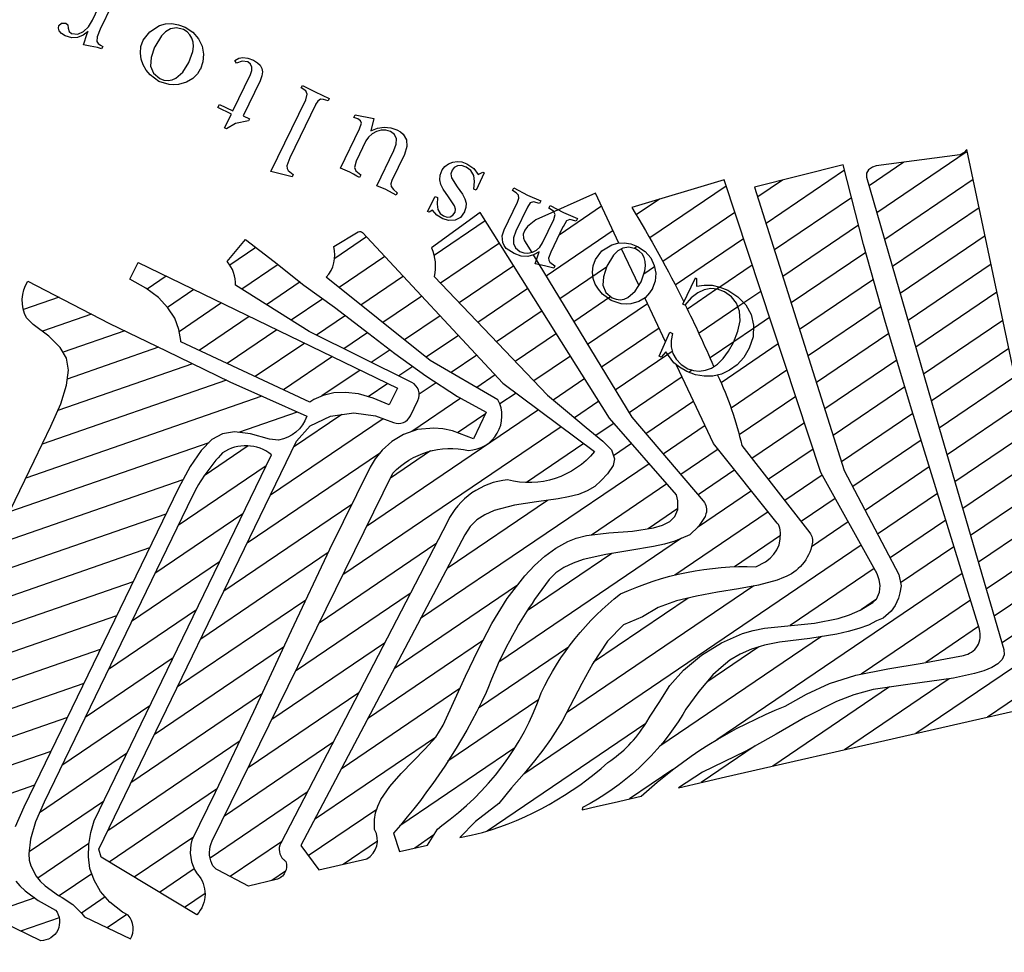
# Model space of a CAD drawing. Extents: x -901578 to 187469, y -1432080 to 1680665.
# Drawn here: x 187142 to 187150, y 1680561 to 1680570 of the extents above; entities that cross this region are included whole.
import ezdxf

# ---------------------------------------------------------------- set-up
doc = ezdxf.new("R2010")
doc.units = 0
doc.header["$LTSCALE"] = 2.5
doc.header["$MEASUREMENT"] = 0
doc.layers.get('0').update_dxf_attribs({"linetype": 'CONTINUOUS'})
doc.layers.add('CROQUI', color=1, linetype='CONTINUOUS')
doc.layers.add('FORMATO', color=1, linetype='CONTINUOUS')

# ---------------------------------------------------------------- blocks, each defined once
blk = doc.blocks.new('*X11')
at = {"color": 0}
for p, q in [((716.7121707902543, 24.50689421170286), (716.8509011043594, 24.74718216428299)), ((717.0290155171408, 24.43068537678055), (717.1983372156395, 24.72395916140426)), ((717.2893205224734, 24.25654687148118), (717.5201217344083, 24.65630629700107)), ((717.4748011218986, 23.95280869350404), (717.8362225239675, 24.57880892483021)), ((717.5365759541162, 23.434805841534), (718.0635065447082, 24.34747639650165)), ((715.9931338516726, 23.88648570156069), (716.1379579015027, 24.13732831402413)), ((716.2339164332147, 23.67853336636928), (716.4808029322069, 24.1061533263266)), ((716.4043214538507, 23.34868351997538), (716.8236479629113, 24.07497833862905)), ((716.4046673088504, 22.72428255840698), (717.1664929936156, 24.04380335093151)), ((717.5366123092732, 22.80986881051313), (718.1547228401095, 23.88046765461484)), ((716.4094271715593, 22.107526882456), (717.3414414538506, 23.72182297276441)), ((715.4518384431899, 22.94893455216497), (715.8151800397405, 23.578260657894)), ((715.4339968019207, 22.29303192299621), (716.1221765064068, 23.484994135904)), ((715.2569744976055, 23.23642029784954), (715.3547124890124, 23.40570746479577)), ((717.5366486644302, 22.18493177949226), (718.1602023459326, 23.26495843710064)), ((716.4159537581028, 21.49383126194902), (717.3414414538506, 23.09682297276437)), ((714.4417149695905, 22.44934937397268), (714.6858546714659, 22.87221174176579)), ((714.6116502708236, 22.11868594970789), (715.0965556502027, 22.95856670365616)), ((715.4161551606513, 21.63712929382721), (716.1848830971555, 22.96860513704999)), ((717.5366850195873, 21.5599947484714), (718.1602023459326, 22.63995843710078)), ((714.3609126076399, 21.05939557770282), (715.2170056525364, 22.54219222746947)), ((716.4254232170947, 20.8852328460434), (717.3414414538506, 22.47182297276433)), ((713.876536325871, 22.09543124769779), (714.0134350806476, 22.33254684646375)), ((715.3983135193821, 20.98122666465844), (716.1816255400859, 22.33796288269675)), ((713.4683089526995, 20.76336069632428), (714.2828886235375, 22.17425407302844)), ((717.5367213747444, 20.93505771745053), (718.1602023459326, 22.01495843710069)), ((714.3516807096186, 20.41840546127981), (715.1937271886969, 21.8768727453775)), ((716.4325723135637, 20.27261544435598), (717.3414414538506, 21.84682297276429)), ((712.2101439591889, 19.83415500325962), (713.3361248772494, 21.78441116169328)), ((715.3804718781129, 20.32532403548968), (716.1783679830162, 21.70732062834352)), ((717.5367577299014, 20.31012068642947), (718.1602023459327, 21.38995843710083)), ((713.4625981609994, 20.12846931494821), (714.1072912065857, 21.24511042519036)), ((714.3552430147048, 19.79957555468097), (715.1704487248575, 21.21155326328553)), ((716.4384812821182, 19.65785007811283), (717.3414414538506, 21.22182297276442)), ((715.3626302368435, 19.66942140632091), (716.1751104259465, 21.07667837399028)), ((710.8493576215452, 16.85220392821493), (713.2401354302071, 20.9931525624253)), ((711.6896933535567, 20.18270811147433), (711.9969850103658, 20.71495287380988)), ((717.5367940850584, 19.6851836554086), (718.1602023459327, 20.76495843710074)), ((716.4355482243018, 19.02776987295318), (717.3414414538506, 20.59682297276439)), ((713.4179334577653, 19.42610777964199), (714.0550407856787, 20.52961004146237)), ((714.2719258706853, 19.03026602809791), (715.147170261018, 20.54623378119357)), ((715.3447885955743, 19.01351877715214), (716.1718528688768, 20.44603611963705)), ((710.9414061998931, 19.51163674267821), (711.3248349869388, 20.17575488292541)), ((711.77587092271, 17.83197203972065), (713.1022770154867, 20.12937478387897)), ((717.5368304402155, 19.06024662438773), (718.1602023459327, 20.13995843710088)), ((710.8009670349317, 18.01838897359238), (711.946574915895, 20.0026400289723)), ((712.780750286147, 17.69747415267121), (714.0748098557469, 19.93885107523885)), ((713.5044961661173, 17.07603878854852), (715.1238917971787, 19.88091429910136)), ((716.4033395446231, 18.3469828033048), (717.3414414538506, 19.97182297276435)), ((714.6217294277321, 17.13614356157115), (716.1685953118072, 19.81539386528382)), ((709.640035497907, 16.63259656735623), (711.3778935629457, 19.6426550323469)), ((709.8250544204135, 18.20305874149927), (710.6526849635117, 19.63655689204086)), ((712.4040961314256, 18.2950900198119), (713.0746918280887, 19.45659583776917)), ((717.8277769233583, 18.93918071547454), (718.139665351429, 19.47938731918573)), ((716.5423950040937, 17.96283392417773), (717.3414414538506, 19.34682297276431)), ((713.4395017647319, 18.21346518314133), (714.0399401412545, 19.25345495809268)), ((714.3889146796267, 17.98289658910135), (715.1006133333393, 19.21559481700939)), ((714.9466901513105, 17.07399204527302), (716.1653377547375, 19.18475161093058)), ((709.2373416319338, 17.81011033159474), (709.9805349400843, 19.09735890115642)), ((711.4097402806972, 18.44781516554681), (711.778153269853, 19.085925180933)), ((717.0000241502538, 18.1304708563511), (717.3414414538506, 18.72182297276444)), ((708.2286552068385, 16.68801419442463), (709.3083849166572, 18.55816091027184)), ((715.8770058062704, 18.06034602674054), (716.1620801976678, 18.55410935657735)), ((709.4171510385552, 16.87154935954154), (710.1918229288988, 18.21332043281227)), ((717.3964476291756, 17.56709646315751), (717.7431901260269, 18.16767208484697)), ((717.7572915474192, 17.56709646315751), (718.1070116469989, 18.1728294440576)), ((718.1181354656627, 17.56709646315751), (718.470833167971, 18.17798680326823)), ((718.4789793839061, 17.56709646315751), (718.834654688943, 18.18314416247886)), ((708.0217998726058, 16.95473024571674), (708.6362348932298, 18.01896291938726)), ((710.5925854496505, 17.03246148052343), (711.1873836671524, 18.06268221348808)), ((712.0021134628016, 16.97383561399304), (712.6637403121457, 18.1198069327086)), ((713.2151245766819, 17.19983249337934), (713.7492781969322, 18.12501370269955)), ((717.0356037109322, 17.56709646315751), (717.3061642061283, 18.03572098735776)), ((718.8398233021497, 17.56709646315751), (719.1403307612752, 18.08759065041618)), ((714.2967687041539, 17.1982950778693), (714.7041689712053, 17.90393303941942)), ((715.8274550526255, 17.3495216038741), (716.1753283520512, 17.95205583307591)), ((716.6747597926885, 17.56709646315751), (716.8133965905037, 17.80722244077182)), ((719.2006672203931, 17.56709646315751), (719.3873773038782, 17.89048781403907)), ((719.5615111386368, 17.56709646315751), (719.6974533681637, 17.80255531159206)), ((709.1942665792035, 17.11050215172693), (709.5679462219346, 17.75773427869162)), ((711.7509818764248, 17.16386294700287), (712.0757070472022, 17.72630344128589)), ((712.9715388931197, 17.40292971345334), (713.1823922316484, 17.76813840873013)), ((715.4875214538506, 17.38573933959632), (715.6862254672988, 17.72990478655645)), ((719.9223550568802, 17.56709646315751), (719.9292014538509, 17.57895477055889)), ((710.4121662416787, 17.34496624565543), (710.5177907772751, 17.52791330783345)), ((712.2850545789536, 16.83890400271834), (712.6673912051359, 17.50113046486032)), ((716.1658990791128, 17.31072385326816), (716.2863641050368, 17.5193753987039)), ((716.4970128582211, 17.25922974176988), (716.5966518191575, 17.43180948452511)), ((716.8230415890373, 17.19892806827058), (716.9557097656725, 17.42871609075037)), ((717.1459108570383, 17.13315404465099), (717.3147677121874, 17.42562269697563)), ((717.4686517632778, 17.0671576919387), (717.6738256587023, 17.42252930320088)), ((717.7936753959638, 17.00511513741147), (718.0184618090996, 17.39445662581367)), ((718.1196462492896, 16.94471321715836), (718.3578296377335, 17.35725894746209)), ((715.2716508748887, 17.01184052897488), (715.3859714000791, 17.20984948695265)), ((718.439561213835, 16.87382218985259), (718.6971974663676, 17.32006126911052)), ((708.4355105410714, 16.42129814313252), (708.8633790334594, 17.16238811090653)), ((711.1061297934399, 16.67194637590642), (711.365823058557, 17.12174830547265)), ((712.5679956951054, 16.7039723914437), (712.8286304511015, 17.15540503104704)), ((713.7938677555528, 16.95224508371765), (713.9222174591036, 17.17455329140413)), ((715.5840049960243, 16.92785373673528), (715.7140583562566, 17.15311276435284)), ((715.8788511448771, 16.81354224696421), (716.0601189890267, 17.12750736281002)), ((716.1736972937298, 16.69923075719315), (716.4013776063325, 17.09358462650438)), ((718.7614912312766, 16.80642133654311), (718.9455459182462, 17.12521340574558)), ((709.8629199572586, 16.39364377517092), (710.2404519143139, 17.04754830627177)), ((712.8509368112574, 16.569040780169), (713.1168000384231, 17.02952939748412)), ((714.0832393449882, 16.82845137888682), (714.2115394998403, 17.05067376570957)), ((716.4685434425825, 16.58491926742208), (716.7203904823093, 17.02113113596496)), ((708.6423658753042, 16.15458209184048), (709.083763810306, 16.91910574161946)), ((711.3629019653347, 16.49168882359792), (711.6044810859555, 16.91011613456092)), ((713.1072368898997, 16.38796553836142), (713.4049696257446, 16.90365376392121)), ((714.3545663668474, 16.67340356621312), (714.527546017489, 16.97301310980017)), ((714.6199068450612, 16.50798675578439), (714.8434710312688, 16.89521128504841)), ((716.7633895914352, 16.47060777765101), (717.0394033582862, 16.94867764542552)), ((717.058235740288, 16.35629628787994), (717.358416234263, 16.8762241548861)), ((710.0858044166104, 16.15469098298553), (710.4798177652805, 16.83714212174292)), ((711.6196741372294, 16.31143127128941), (711.8853980048227, 16.7716785107446)), ((713.3535762904133, 16.18963789595704), (713.6931392130662, 16.7777781303583)), ((714.8852473232753, 16.34256994535565), (715.1455652678819, 16.79345385153593)), ((717.3530818891406, 16.24198479810887), (717.6774291102399, 16.80377066434668)), ((708.8492212095371, 15.88786604054837), (709.3041485871524, 16.6758233723324)), ((710.308688875962, 15.91573819080022), (710.7328006923367, 16.65032140485179)), ((711.8493332196757, 16.08421247050607), (712.1663149236899, 16.63324088692824)), ((713.5999156909269, 15.99131025355265), (713.9764878048734, 16.64355228762147)), ((715.1505878014892, 16.17715313492692), (715.4425931175072, 16.68292117834988)), ((715.4159282797033, 16.01173632449818), (715.7396209671325, 16.57238850516386)), ((717.6479280379933, 16.12767330833781), (717.8739493230194, 16.51915365759487)), ((709.0560765437698, 15.62114998925626), (709.5245333639991, 16.43254100304541)), ((710.5315733353139, 15.67678539861491), (710.985783619393, 16.46350068796066)), ((712.0755753639941, 15.85107535927883), (712.4472318425571, 16.49480326311193)), ((713.8671391984212, 15.82915494550936), (714.2392245521605, 16.47362568293815)), ((715.6812687579173, 15.84631951406945), (716.0366488167579, 16.46185583197781)), ((712.3018175083124, 15.61793824805152), (712.7019929703639, 16.31106248026693)), ((714.0925944919543, 15.59465496874416), (714.5019612994475, 16.30369907825483)), ((715.9466092361313, 15.68090270364072), (716.3336766663831, 16.35132315879176)), ((709.2629318780026, 15.35443393796415), (709.7449181408456, 16.18925863375834)), ((710.7544577946654, 15.43783260642951), (711.2387665464493, 16.27667997106949)), ((716.2119497143453, 15.51548589321198), (716.6307045160084, 16.24079048560571)), ((710.9773422540171, 15.19887981424421), (711.4825834988961, 16.07398332045409)), ((712.5280596526309, 15.38480113682421), (712.924457832318, 16.07138292407031)), ((714.3389338924678, 15.39632732633982), (714.7646980467347, 16.13377247357151)), ((709.4697872122356, 15.08771788667211), (709.9653029176922, 15.94597626447135)), ((714.7647987447689, 15.50894688768276), (715.0274347940218, 15.96384586888819)), ((716.4772901925593, 15.35006908278325), (716.8409312288112, 15.97991383328836)), ((711.1991338883655, 14.95803419362951), (711.706691838353, 15.83715035079323)), ((712.7543017969492, 15.15166402559697), (713.1598815836487, 15.85414882268356)), ((713.5296479257644, 15.86960291415668), (713.5517186572612, 15.90783054246943)), ((713.8347518920367, 15.77305848533114), (713.867139198421, 15.8291549455093)), ((714.9595015134918, 15.22118197548519), (715.2901715413091, 15.79391926420487)), ((709.6766425464684, 14.82100183538), (710.1856876945387, 15.70269389518429)), ((711.4204812681659, 14.71641910156599), (711.9308001778098, 15.6003173811323)), ((713.2338383331012, 15.35724567029789), (713.4017872767386, 15.64814177375517)), ((715.0779520940088, 14.80134439912677), (715.5529082885961, 15.62399265952155)), ((709.8834978807013, 14.55428578408789), (710.4060724713853, 15.45941152589722)), ((711.6418286479662, 14.47480400950246), (712.1549085172667, 15.36348441147137)), ((713.3694787513155, 14.96718176620477), (713.6454823858135, 15.445234084229)), ((713.0955487259289, 15.11772104451694), (713.2338383331011, 15.35724567029788)), ((713.6853130963889, 14.88922289864724), (713.8925347517329, 15.24814133413163)), ((710.090353214934, 14.28756973279578), (710.6264572482318, 15.21612915661023)), ((711.8619628858177, 14.23108769394645), (712.3790168567235, 15.12665144181051)), ((712.9805439412676, 14.91852691436966), (713.0955487259289, 15.11772104451694)), ((713.6592703742226, 14.2191155806878), (714.1429127364713, 15.05680872479555)), ((714.4543164827826, 14.9711758350736), (714.5309976008675, 15.1039914275779)), ((715.3242914945225, 14.60301675672249), (715.6257614538504, 15.12517804323441)), ((710.2972085491668, 14.02085368150367), (710.846570451165, 14.97237640750708)), ((713.3268393921932, 14.89332822980299), (713.3694787513151, 14.96718176620453)), ((712.0809121694936, 13.9853189775541), (712.6031251961801, 14.88981847214958)), ((713.2067860855859, 14.68538980314241), (713.3268393921932, 14.89332822980299)), ((713.4330282299043, 14.4522526919151), (713.6636921994367, 14.85177440662108)), ((713.6636921994367, 14.85177440662108), (713.6853130963887, 14.88922289864718)), ((713.885512518541, 13.98597846946055), (714.3965894807633, 14.87118973460784)), ((714.7414178132486, 14.84344992636155), (714.7630912687634, 14.8809894524888)), ((710.5040638833997, 13.75413763021163), (711.066355524467, 14.72805532121132)), ((714.1117546628592, 13.75284135823324), (714.6535427217754, 14.6912458032103)), ((712.2998614531697, 13.73955026116182), (712.827233535637, 14.65298550248865)), ((710.7109192176325, 13.48742157891952), (711.286140597769, 14.48373423491549)), ((714.7487229564304, 14.23110280550874), (714.9137546444412, 14.51694607400258)), ((712.5156052683425, 13.48822951046017), (713.0513418750938, 14.41615253282772)), ((710.9177745518653, 13.22070552762741), (711.5059256710708, 14.23941314861965)), ((712.7299879679412, 13.23455123842887), (713.2754502145507, 14.17931956316686)), ((711.1246298860983, 12.9539894763353), (711.7257107443728, 13.99509206232381)), ((712.9443706675399, 12.98087296639758), (713.4995585540075, 13.94248659350593)), ((711.331485220331, 12.68727342504327), (711.9454958176746, 13.75077097602798)), ((713.5487153488494, 13.40262865970963), (713.7236668934644, 13.705653623845)), ((711.5383405545639, 12.42055737375115), (712.1652808909765, 13.50644988973214)), ((711.7451958887967, 12.15384132245904), (712.3850659642785, 13.2621288034363)), ((712.3586240531326, 12.59133006988288), (712.6048510375804, 13.01780771714047))]:
    blk.add_line(p, q, dxfattribs=at)
blk = doc.blocks.new('*X12')
at = {"color": 0}
for p, q in [((717.409298012046, 24.88659418747096), (717.7474002877324, 25.22469646315751)), ((717.7675549751127, 24.80290941229624), (718.1893420259739, 25.22469646315751)), ((718.3476814538506, 23.17332719982613), (720.3990507171821, 25.22469646315751)), ((718.3476814538506, 23.6152689380677), (719.9511754704793, 25.21876295469638)), ((718.3476814538506, 22.73138546158455), (720.1214928060942, 24.50519681382829)), ((718.3476814538506, 22.2894437233429), (720.0133529724062, 23.95511524189853)), ((718.3476814538506, 21.84750198510141), (720.0104814538507, 23.51030198510142)), ((718.3476814538506, 21.40556024685984), (720.0104814538507, 23.06836024685983)), ((718.3476814538506, 20.96361850861803), (720.0104814538507, 22.62641850861816)), ((718.3476814538506, 20.52167677037654), (720.0104814538507, 22.18447677037666)), ((718.3476814538506, 20.07973503213488), (720.0104814538507, 21.74253503213508)), ((718.3438717030617, 19.63398354310436), (720.0104814538507, 21.3005932938934)), ((718.2607822197762, 19.10895232157731), (720.0104814538507, 20.8586515556519)), ((717.9392839855683, 18.34551234912782), (720.0104814538507, 20.41670981741032)), ((718.3936098378397, 18.35789646315752), (720.0104814538506, 19.97476807916859)), ((718.8355515760811, 18.35789646315752), (720.0176012786226, 19.53994616569904)), ((719.2774933143227, 18.35789646315752), (720.0800263590974, 19.16042950793222)), ((717.483061660704, 18.3312317625054), (717.9986816788595, 18.84685178066061)), ((719.7194350525643, 18.35789646315752), (720.2606988075174, 18.89916021811054)), ((720.1545590746722, 18.35107874702389), (720.5867897489009, 18.78330942125246)), ((720.5842709547535, 18.33884888886369), (720.8981368699503, 18.65271480406039))]:
    blk.add_line(p, q, dxfattribs=at)
blk = doc.blocks.new('LOGOA3')
at = {"color": 9}
blk.add_line((-31.27004870225892, 8.292047741019587), (-31.27004870225892, 8.292047741019587), dxfattribs=at)
at = {"color": 41}
for p, q in [((-25.86102513206856, 6.603415413613675), (-25.99631322162713, 6.690913816292948)), ((-26.3666763454703, 5.740882588929594), (-25.87521691726761, 6.325808100133713))]:
    blk.add_line(p, q, dxfattribs=at)
at = {"color": 5, "linetype": 'CONTINUOUS'}
for points in [[(-21.81140870225886, 15.14260774101956), (-21.81140870225886, 11.43538292286712), (-21.81140870225886, 10.9854877410196), (-21.80124870225882, 10.69684774101955), (-21.76460870225878, 10.4711677410196), (-21.70772870225892, 10.30244774101959), (-21.62636870225879, 10.18660774101954), (-21.50644870225869, 10.10532774101955), (-21.32964870225896, 10.04428774101956), (-21.10196870225877, 10.00164774101955), (-21.00056623437035, 9.965760957686882, -0.2767658694083942), (-20.82548870225878, 9.570687741019583), (-21.41092870225884, 9.586927741019565), (-21.90284870225878, 9.601167741019594), (-22.64284870225879, 9.601167741019594), (-23.47420870225869, 9.601167741019594), (-23.94380870225882, 9.586927741019565), (-24.46012870225877, 9.570687741019583, -0.2767658694083944), (-24.2850511701472, 9.965760957686882), (-24.18364870225878, 10.00164774101955), (-23.95596870225882, 10.04428774101956), (-23.77916870225886, 10.10532774101955), (-23.65924870225876, 10.18660774101954), (-23.57788870225886, 10.30244774101959), (-23.52100870225877, 10.4711677410196), (-23.48436870225896, 10.69684774101955), (-23.47420870225869, 10.9854877410196), (-23.47420870225869, 15.14260774101956), (-23.48436870225896, 15.39668774101955)], [(-23.76900870225882, 15.96380774101954), (-23.83604870225872, 15.99636774101958), (-23.91532870225888, 16.02076774101954), (-24.10436870225885, 16.0553277410196), (-24.33612870225897, 16.06748774101959, -0.6192568917298771), (-24.33612870225897, 16.46796774101955), (-23.50468870225882, 16.46796774101955)]]:
    blk.add_lwpolyline(points, format="xyb", dxfattribs=at)
at = {"color": 41, "linetype": 'CONTINUOUS'}
for points in [[(-24.28532870225877, 14.92733344214503), (-24.2850511701472, 10.15661842615316, 0.324422241100116), (-23.75938844098505, 10.38665810756288, 0.07633884567716072), (-23.66168781017677, 11.00211587850856), (-23.66168781017677, 14.98670814118901), (-23.67184781017704, 15.240788141189), (-23.70848781017685, 15.44814814118899), (-23.76536781017694, 15.61070814118898), (-23.80200781017675, 15.67574814118899), (-23.84672781017684, 15.726628141189), (-23.9564878101769, 15.80790814118899), (-24.0235278101768, 15.84046814118904), (-24.10280781017696, 15.86486814118899), (-24.29184781017693, 15.89942814118899, -0.1124212543159084), (-24.67479271785442, 15.99045344214505), (-25.2732487022588, 15.99045344214505, 0.3352425629430483), (-25.12690461281954, 15.75128027599339), (-25.05372870225892, 15.74653344214505), (-24.86876870225888, 15.70589344214505), (-24.71420870225893, 15.64085344214504), (-24.58820870225873, 15.55541344214504), (-24.48652870225897, 15.45381344214502), (-24.40932870225879, 15.33789344214506), (-24.35036870225895, 15.20781344214504), (-24.31172870225873, 15.06957344214504), (-24.28532870225877, 14.92733344214503), (-24.2850511701472, 14.92401394041894)], [(-26.0244201579294, 6.709092149941398), (-27.89520617489097, 7.919034494260472), (-29.07931121025922, 8.436264549372652, -0.2569991667409686), (-29.17340218241293, 8.55854273687521), (-29.17814806237675, 8.589371614163042), (-29.16000447645274, 8.729896270504014), (-29.11010963210515, 8.861354799088474), (-28.98308870225878, 9.007567741019557), (-28.88956870225888, 9.090927741019584), (-28.78596870225874, 9.172207741019577), (-28.55828870225878, 9.332847741019577), (-28.3245287022587, 9.49748774101954), (-28.11100870225891, 9.668207741019557), (-28.02156870225872, 9.757647741019582), (-27.94636870225895, 9.853247741019572), (-27.88948870225886, 9.950767741019547), (-27.8549287022588, 10.05444774101954), (-27.80204870225884, 10.34108774101958), (-27.79551806362633, 10.39264691866913, 0.0587795680973643), (-27.7688533884866, 11.56950560427879, -0.06783927968720845), (-27.51031048719824, 13.52572039742807), (-27.51031048719824, 13.52572039742807), (-27.51031048719824, 13.52572039742807), (-27.51031048719824, 13.52572039742807), (-27.51031048719824, 13.52572039742807), (-27.66751403797525, 13.68888086567392), (-27.92920778821781, 13.47895043431225), (-27.95428826873444, 13.26109611816037), (-27.97830579608535, 13.19961200568343, 0.1555214438906847), (-28.3508576387942, 11.29020827968623, -0.1198631243131415), (-28.68222636259566, 9.840539351040206, -0.1169340402741746), (-29.97033062964533, 8.860420159715488), (-30.04679423290281, 8.759121625848252), (-30.07727423290294, 8.698161625848229), (-30.09759423290279, 8.637121625848295), (-30.10575423290288, 8.576161625848272), (-30.1036742329029, 8.511121625848261), (-30.08743423290298, 8.446081625848251), (-30.05895423290303, 8.378961625848262), (-30.03882959952443, 8.347856646887408, 0.1387682650442852), (-29.97336584147456, 8.290351924313768), (-28.89395462120683, 7.775592185045127), (-28.1023591929652, 7.1382793772122)]]:
    blk.add_lwpolyline(points, format="xyb", dxfattribs=at)
at = {"color": 41}
for points in [[(-24.54726170508729, 15.27724184356293), (-24.48044870225885, 15.2056521263267), (-24.48044870225885, 9.887807741019571), (-24.54476580455071, 9.655031210373693), (-24.71159856416648, 9.448288149259383), (-24.93849101964656, 9.294898099205113), (-25.18540344152393, 9.214868557700811), (-25.40844754668706, 9.19409505054034, 0.3872673296549345), (-25.55360994995954, 9.034784518172387), (-25.55360994995954, 8.836537272979797, 0.4116925055377235), (-25.39498834762912, 8.676543210527882), (-24.05199433646203, 8.664972907310869), (-23.03792416147121, 8.553821958362391, 0.1897952921026974), (-22.82982143873528, 8.344344535704579), (-22.90896740053722, 8.018381560894454), (-23.32592062670938, 8.104593760347996), (-23.75884870225877, 8.200527741019584), (-24.19380870225882, 8.277807741019558), (-24.63092870225887, 8.367247741019582), (-25.06996870225885, 8.45668774101955), (-25.5110887022588, 8.53596774101959), (-25.95220870225876, 8.590847741019559), (-26.33436870225887, 8.608451774389152), (-26.33436870225887, 8.954687741019598), (-26.07212870225885, 8.979087741019555), (-25.96036870225885, 9.007567741019557), (-25.86076870225884, 9.046207741019543), (-25.69604870225885, 9.145807741019553), (-25.5741287022588, 9.267807741019567), (-25.48668870225879, 9.403967741019585), (-25.42980870225892, 9.542207741019581), (-25.3993287022588, 9.672287741019545), (-25.38908870225896, 9.786127741019584), (-25.38300870225885, 10.85948774101956), (-25.39316870225889, 11.91652774101954), (-25.40948870225884, 12.96540774101959), (-25.4175687022589, 14.0123677410196), (-25.4175687022589, 14.63165150373402, 0.2338066957488612), (-25.64600155623589, 14.95985672119042, -0.3882787710133312), (-25.8503772323138, 15.39573447694397)], [(-26.51606756415958, 14.37722467974049, -0.4477819835416283), (-26.5078250883098, 14.61579819887118), (-26.24782879742952, 14.8280335155668), (-25.8469447036166, 14.81722398426331, -0.1719710412287047), (-25.74718519518387, 14.77880978359929, -0.2184803958588577), (-25.63533041675328, 14.53646364224187), (-25.66014247644171, 9.733007272232896, -0.2658181479568326), (-26.34253200976946, 9.103809475310754, 0.5520399990707437), (-26.39409079894222, 8.417564656023103), (-25.47714958535266, 8.349719181150135), (-23.95524940507607, 8.004068617748999, 0.2491560226190905), (-23.87890137867271, 7.641453802469641), (-24.06067946809662, 7.361171768900306, -0.3552270397628357), (-24.10869865457698, 7.345642021544222), (-26.36131403843456, 8.218978239134117), (-27.67798516114453, 8.47080284686308, -0.2943458860933397), (-26.9048073005697, 9.214588637960446, 0.2624629876966953), (-26.48501774054466, 9.965771801545941), (-26.36955078056144, 14.21062133596513, 0.3361556836210574), (-26.48208043004797, 14.36778619068662, 0.01497883204619327)]]:
    blk.add_lwpolyline(points, format="xyb", close=True, dxfattribs=at)
at = {"color": 41, "linetype": 'CONTINUOUS'}
for points in [[(-26.90829990617704, 14.29818047250137), (-27.35920970549728, 13.93644484750035, 0.4114539867368586), (-27.29157393277046, 13.58633574670813), (-27.23900870225884, 13.48180774101957), (-27.21660870225878, 13.40452774101959), (-27.20444870225879, 13.3232477410196), (-27.20444870225879, 13.23580774101958), (-27.23284870225871, 13.05284774101955), (-27.28572870225889, 12.85972774101958), (-27.41380870225885, 12.47556774101957), (-27.46260870225888, 12.29668774101958), (-27.48084870225875, 12.13404774101957), (-27.46660870225878, 11.50180774101955), (-27.46260870225888, 11.15828774101954), (-27.47476870225887, 10.81068774101959), (-27.5093287022587, 10.46716774101958), (-27.57844870225881, 10.13780774101957), (-27.62724870225884, 9.981327741019584), (-27.69028870225884, 9.830847741019568), (-27.76548870225884, 9.688527741019584), (-27.8549287022588, 9.556447741019554), (-27.92812870225885, 9.47716774101957), (-28.02364870225892, 9.399887741019597), (-28.24724870225873, 9.255567741019547), (-28.48508870225896, 9.117327741019551), (-28.69244870225884, 8.975087741019593), (-28.77172870225877, 8.90188774101955), (-28.83068870225884, 8.824607741019577), (-28.85908870225876, 8.743327741019584), (-28.85508870225885, 8.65588774101957), (-28.81036870225876, 8.564447741019535), (-28.76396559430805, 8.510354230346593), (-27.66656360575462, 8.04088361605153), (-25.24884870225878, 6.533647741019536), (-24.91347494026559, 7.155282870951737, -0.1667390639874572), (-25.08914956578951, 7.446091182361386), (-26.89457282546914, 8.117941513488176), (-27.19020870225881, 8.1903677410196), (-27.46901744266165, 8.259756105422468), (-27.71371833140415, 8.318950001441408), (-27.84907940888161, 8.367262969575108), (-27.92642864442314, 8.444563758451807), (-27.94576590247652, 8.521864497500133), (-27.92941336695458, 8.639033985176582), (-27.89556870225897, 8.743327741019584), (-27.85900870225896, 8.836847741019596), (-27.80204870225884, 8.924207741019586), (-27.72684870225885, 9.005567741019547), (-27.63740870225888, 9.082767741019552), (-27.53780870225887, 9.155967741019595), (-27.3222887022589, 9.300287741019588), (-27.10684870225896, 9.44668774101956), (-26.91980870225871, 9.609247741019544), (-26.84460870225894, 9.698767741019537), (-26.78772870225885, 9.79428774101956), (-26.74908870225886, 9.899967741019566), (-26.73684870225884, 10.01380774101955), (-26.59275874137256, 14.13202872042103)], [(-31.34724870225887, 9.717007741019586), (-31.57900870225876, 9.495487741019588), (-31.88596870225888, 9.261647741019601), (-32.21732870225878, 9.027887741019583), (-32.61646230987094, 8.734851681818611, 0.4490086618155416), (-32.6499323592916, 8.377690511366495), (-30.78012870225893, 6.37308774101956), (-30.07068870225885, 5.598687741019546), (-29.45676870225884, 4.9095677410196), (-28.83475677793194, 4.173543283630693), (-28.0160954653752, 4.86213397653961), (-30.41044780657694, 7.392435065538677), (-31.51987346849614, 8.211714452922592), (-31.60197868635896, 8.317212186189522), (-31.62543733939879, 8.399266006412859), (-31.63716666591881, 8.463736879396492), (-31.63716666591881, 8.557512681055869), (-31.62543733939879, 8.639566501279262), (-31.57852003331936, 8.750925250178398), (-31.52204870225887, 8.814447741019535), (-31.45700870225892, 8.90188774101955), (-31.37572870225881, 8.987247741019587), (-31.27812870225875, 9.072607741019567), (-31.1683687022587, 9.157967741019547), (-30.90820870225889, 9.340927741019584), (-30.6053287022587, 9.538127741019593), (-30.46300870225878, 9.6438077410196), (-30.34708870225882, 9.751567741019585), (-30.25156870225874, 9.865407741019567), (-30.17636870225897, 9.981327741019584), (-30.11740870225867, 10.10124774101956), (-30.07068870225885, 10.22316774101955), (-30.00764870225885, 10.4711677410196), (-29.9609287022588, 10.72324774101958), (-29.95555072465186, 10.79296676098841, -0.1378328546279597), (-29.37154389010175, 12.29076303470583), (-29.38173433349652, 12.31373527754226), (-29.38173433349652, 12.31373527754226), (-29.52460562014767, 12.19912409249071), (-29.68074846254922, 12.07386648038113), (-29.93325945584775, 11.87130244628554, -0.09351304371942927), (-30.99356870225893, 10.18460774101959), (-31.15620870225894, 9.948767741019537)]]:
    blk.add_lwpolyline(points, format="xyb", close=True, dxfattribs=at)
at = {"color": 41}
blk.add_lwpolyline([(-28.58541527068337, 7.033556118473655, -0.05237018344315696), (-29.20190127021283, 7.652938783847219), (-30.36514108689107, 8.226190679101023, -0.217374581831843), (-30.44834684901821, 8.32974733506785, -0.2557189135091558), (-30.3185382678214, 8.834040802223058), (-30.26580870225871, 8.893727741019575), (-30.09300870225889, 9.040127741019546), (-29.89988870225898, 9.18444774101954), (-29.6966087022588, 9.326687741019555), (-29.49540870225883, 9.475087741019593), (-29.3083687022588, 9.627567741019561), (-29.14980870225872, 9.792207741019581), (-29.03188870225881, 9.969087741019564), (-28.87202294217104, 10.15233846500598), (-28.78721318804628, 10.40660835159923), (-28.7448083448719, 10.7173826961909), (-28.73067337455518, 10.98577873465501), (-28.71653847201446, 11.48019250545588), (-28.6882685313808, 11.73446239204912), (-28.66188581539154, 11.88681925024514), (-28.62579654966498, 12.04310806742524), (-28.58369242890922, 12.22945247811555), (-28.52354367529051, 12.44585238265938), (-28.469571151521, 12.67571043955382), (-28.31557728045254, 12.98355158707977), (-28.23309104582495, 13.23295713267993), (-28.33739346927041, 13.15167596917485), (-28.44512085330916, 13.0652494467115, 0.1114740245056668), (-29.4106672090611, 11.68354145432102, 0.1039165124070585), (-29.6114330773878, 11.08065982919436), (-29.62113489000649, 10.98047036728281), (-29.64655193256294, 10.78996174743963), (-29.67196904289563, 10.55500111297778), (-29.73724870225897, 10.32276774101956), (-29.85108870225895, 10.07276774101956), (-29.99548870225885, 9.841007741019553), (-30.17028870225886, 9.635727741019537), (-30.26780870225889, 9.546287741019569), (-30.37556870225876, 9.467007741019586), (-30.87564870225879, 9.155967741019595), (-31.1053287022587, 8.985247741019577), (-31.20492870225871, 8.889647741019587), (-31.29444870225871, 8.78596774101959), (-31.38996870225878, 8.639647741019587), (-31.41028870225887, 8.586767741019571), (-31.40447657771119, 8.496139141368985), (-31.37860292777691, 8.425031125606608), (-31.33979245287583, 8.366851885281392), (-31.28584513594365, 8.315424907850911), (-30.17347793070962, 7.534528020917321), (-27.65572870225878, 4.940047741019555), (-26.8223351507479, 5.70443764001908, -0.02091148311001421), (-27.8549287022588, 6.433671451574526)], format="xyb", dxfattribs=at)
for points in [[(-33.01212870225891, 8.464847741019582), (-33.0426087022588, 8.519727741019551), (-33.04468870225878, 8.580687741019574), (-33.02228870225872, 8.647807741019562), (-32.9755687022589, 8.71892774101957), (-32.90844870225874, 8.794127741019565), (-32.82508870225888, 8.86932774101956), (-32.62588870225886, 9.025887741019574), (-32.17660870225882, 9.324687741019602), (-31.83716870225885, 9.554367741019576), (-31.66028870225887, 9.712927741019598), (-31.50988870225888, 9.871487741019564), (-31.26188870225883, 10.19476774101958), (-31.04236870225895, 10.52404774101956), (-30.80860870225888, 10.85740774101959), (-30.45692870225889, 11.30260774101959), (-30.28594968535708, 11.58837474186271), (-30.52643310770009, 11.39545921162551), (-30.72724998912872, 11.2343641357823), (-34.07324870225875, 8.550207741019562), (-30.06252870225876, 3.37884774101957), (-30.05036870225877, 3.423567741019554), (-30.01580870225871, 3.470287741019547), (-29.18849253150029, 4.015770638560355), (-29.15796870225881, 4.047647741019546), (-29.12948870225887, 4.096447741019574), (-29.12340870225876, 4.141167741019558), (-29.14572870225879, 4.181807741019554), (-31.07484870225881, 6.326287741019541)], [(-24.41924545186748, 9.40611595430562), (-22.75027209144355, 9.42977451938907), (-22.7424487022588, 9.41412774101957), (-22.66516870225882, 9.308447741019563), (-22.56556870225882, 9.212927741019598), (-22.43956870225884, 9.135647741019568), (-22.28708870225887, 9.078687741019564), (-22.10612870225896, 9.042127741019556), (-21.89268870225897, 9.027887741019583), (-21.89268870225897, 8.810367741019547), (-25.2732487022588, 8.810367741019547), (-25.2732487022588, 9.027887741019583), (-25.0679687022589, 9.040127741019546), (-24.89308870225886, 9.070607741019558), (-24.74676870225881, 9.121407741019539), (-24.62476870225873, 9.186447741019549), (-24.52516870225872, 9.267807741019567), (-24.44796870225878, 9.359247741019544)]]:
    blk.add_lwpolyline(points, close=True, dxfattribs=at)
at = {"color": 5, "linetype": 'CONTINUOUS'}
for points in [[(-22.95996870225872, 6.238927741019552), (-22.95996870225872, 6.928047741019554), (-22.97012870225876, 7.029647741019573), (-22.98428870225871, 7.056127741019566), (-23.00668870225877, 7.074367741019557), (-23.08188870225877, 7.088607741019587), (-23.08188870225877, 7.117087741019532), (-22.82980870225879, 7.171967741019557), (-22.82980870225879, 6.234847741019564), (-22.81764870225879, 6.167807741019601), (-22.78508870225869, 6.141407741019577), (-22.72212870225894, 6.133247741019545), (-22.72212870225894, 6.100767741019581), (-22.89084870225884, 6.104847741019569), (-23.07172870225895, 6.100767741019581), (-23.07172870225895, 6.133247741019545), (-23.01684870225881, 6.141407741019577), (-22.98228870225876, 6.15564774101955), (-22.96604870225883, 6.186127741019561), (-22.95996870225872, 6.236847741019574), (-22.95996870225872, 6.238927741019552)], [(-28.78188870225881, 6.590607741019539), (-28.77172870225877, 6.714607741019563), (-28.73916870225889, 6.824367741019557), (-28.68836870225869, 6.921887741019532), (-28.62332870225873, 7.00324774101955), (-28.54196870225883, 7.06828774101956), (-28.45052870225891, 7.115007741019554), (-28.3509287022589, 7.143487741019555), (-28.2431687022588, 7.15364774101954), (-28.14356870225879, 7.147567741019543), (-28.06228870225868, 7.129247741019583), (-27.91996870225876, 7.054047741019531), (-27.89756870225892, 7.133327741019571), (-27.87316870225868, 7.133327741019571), (-27.86100870225891, 6.824367741019557), (-27.89756870225892, 6.824367741019557), (-27.9179687022588, 6.90564774101955), (-27.95244870225883, 6.974767741019548), (-28.00332870225884, 7.035727741019571), (-28.06628870225882, 7.080447741019555), (-28.14556870225897, 7.108927741019556), (-28.23908870225887, 7.119087741019598), (-28.30820870225875, 7.111007741019534), (-28.37324870225893, 7.086607741019577), (-28.43428870225875, 7.045887741019556), (-28.48508870225896, 6.99100774101953), (-28.52980870225883, 6.91788774101957), (-28.56028870225873, 6.830447741019555), (-28.58060870225881, 6.726767741019557), (-28.58876870225868, 6.608847741019531), (-28.57652870225888, 6.466607741019573), (-28.54604870225876, 6.344607741019558), (-28.49116870225885, 6.247007741019559), (-28.4179687022588, 6.177967741019586), (-28.33260870225877, 6.13532774101958), (-28.23300870225876, 6.121087741019551), (-28.14556870225897, 6.129247741019583), (-28.07244870225895, 6.15564774101955), (-28.00740870225877, 6.202287741019575), (-27.95452870225881, 6.267327741019585), (-27.9118087022589, 6.352767741019534), (-27.88132870225877, 6.462527741019585), (-27.8549287022588, 6.462527741019585), (-27.8549287022588, 6.12308774101956), (-27.87116870225873, 6.12308774101956), (-27.90980870225894, 6.202287741019575), (-27.98500870225871, 6.151567741019562), (-28.06836870225879, 6.115007741019554), (-28.15980870225894, 6.094687741019584), (-28.25940870225895, 6.086527741019552), (-28.39972870225893, 6.102767741019534), (-28.52572870225868, 6.147487741019575), (-28.62940870225884, 6.222607741019601), (-28.71068870225872, 6.324287741019589), (-28.76356870225891, 6.448287741019556), (-28.78188870225881, 6.588527741019561), (-28.78188870225881, 6.590607741019539)], [(-22.25252870225881, 6.267327741019585), (-22.25252870225881, 6.726767741019557), (-22.33380870225892, 6.726767741019557), (-22.33380870225892, 6.751167741019572), (-22.20980870225867, 6.846687741019537), (-22.14476870225872, 6.948367741019581), (-22.11836870225898, 6.948367741019581), (-22.11836870225898, 6.767407741019554), (-21.94356870225874, 6.767407741019554), (-21.94356870225874, 6.726767741019557), (-22.11836870225898, 6.726767741019557), (-22.11836870225898, 6.251087741019546), (-22.11228870225887, 6.204367741019553), (-22.09396870225873, 6.167807741019601), (-22.06348870225884, 6.143407741019587), (-22.02284870225867, 6.131247741019592), (-21.95980870225867, 6.153567741019572), (-21.91100870225887, 6.204367741019553), (-21.8825287022587, 6.184127741019552), (-21.91100870225887, 6.141407741019577), (-21.95164870225881, 6.110927741019566), (-22.00652870225895, 6.092607741019549), (-22.07564870225883, 6.086527741019552), (-22.13052870225874, 6.092607741019549), (-22.17324870225889, 6.104847741019569), (-22.20780870225872, 6.129247741019583), (-22.23220870225896, 6.161727741019547), (-22.24644870225893, 6.20844774101954), (-22.25252870225881, 6.267327741019585)], [(-27.45644870225897, 6.452367741019543), (-27.4483687022589, 6.515327741019576), (-27.42596870225884, 6.588527741019561), (-27.37716870225881, 6.661727741019547), (-27.3040487022588, 6.726767741019557), (-27.25724870225895, 6.753167741019581), (-27.20444870225879, 6.773567741019576), (-27.08044870225876, 6.793887741019546), (-26.95644870225897, 6.769487741019589), (-26.88932870225881, 6.739007741019577), (-26.83036870225897, 6.700367741019591), (-26.77956870225876, 6.649567741019553), (-26.74092870225877, 6.588527741019561), (-26.71244870225883, 6.517407741019554), (-26.70436870225876, 6.44012774101958), (-26.73076870225896, 6.316127741019557), (-26.80188870225879, 6.200287741019565), (-26.85676870225871, 6.153567741019572), (-26.92188870225891, 6.117007741019563), (-26.99908870225886, 6.094687741019584), (-27.08244870225872, 6.086527741019552), (-27.18812870225884, 6.100767741019581), (-27.28164870225874, 6.139407741019568), (-27.35684870225896, 6.200287741019565), (-27.41380870225885, 6.27548774101956), (-27.4462887022587, 6.362927741019575), (-27.45644870225897, 6.450287741019565), (-27.45644870225897, 6.452367741019543)], [(-26.86084870225886, 6.452367741019543), (-26.87716870225881, 6.580447741019555), (-26.91572870225878, 6.673887741019598), (-26.98284870225871, 6.732847741019555), (-27.07636870225883, 6.757247741019569), (-27.12716870225881, 6.753167741019581), (-27.17388870225886, 6.736927741019599), (-27.21252870225885, 6.710527741019575), (-27.24300870225898, 6.673887741019598), (-27.28572870225889, 6.572287741019579), (-27.30196870225882, 6.44012774101958), (-27.28572870225889, 6.303967741019562), (-27.26740870225876, 6.249087741019594), (-27.2410087022588, 6.204367741019553), (-27.20844870225892, 6.167807741019601), (-27.16988870225896, 6.141407741019577), (-27.12516870225886, 6.127167741019548), (-27.07428870225885, 6.121087741019551), (-26.99500870225893, 6.13732774101959), (-26.93604870225886, 6.177967741019586), (-26.8974887022589, 6.234847741019564), (-26.87508870225884, 6.299887741019575), (-26.86084870225886, 6.450287741019565), (-26.86084870225886, 6.452367741019543)], [(-26.19612870225887, 6.261247741019588), (-26.19612870225887, 6.592607741019549), (-26.20428870225896, 6.663727741019557), (-26.21644870225873, 6.686127741019561), (-26.23676870225881, 6.702367741019543), (-26.30996870225886, 6.714607741019563), (-26.30996870225886, 6.743007741019596), (-26.20220870225876, 6.767407741019554), (-26.09244870225893, 6.793887741019546), (-26.0701287022589, 6.645487741019565), (-26.02740870225875, 6.706447741019588), (-25.97460870225882, 6.753167741019581), (-25.90548870225894, 6.783727741019561), (-25.81604870225874, 6.793887741019546), (-25.70828870225887, 6.779647741019573), (-25.66964870225888, 6.759327741019547), (-25.63916870225876, 6.732847741019555), (-25.60052870225877, 6.667807741019601), (-25.58836870225878, 6.592607741019549), (-25.58836870225878, 6.234847741019564), (-25.58220870225887, 6.184127741019552), (-25.56396870225876, 6.15564774101955), (-25.52940870225893, 6.141407741019577), (-25.47860870225895, 6.13532774101958), (-25.47860870225895, 6.100767741019581), (-25.65748870225889, 6.106847741019578), (-25.83020870225891, 6.100767741019581), (-25.83020870225891, 6.13532774101958), (-25.7570887022589, 6.147487741019575), (-25.72860870225895, 6.175967741019576), (-25.72044870225886, 6.236847741019574), (-25.72044870225886, 6.547887741019565), (-25.72860870225895, 6.631247741019592), (-25.7570887022589, 6.690207741019549), (-25.80180870225877, 6.726767741019557), (-25.86476870225897, 6.741007741019587), (-25.91356870225877, 6.734927741019533), (-25.96036870225885, 6.716607741019573), (-26.00300870225874, 6.686127741019561), (-26.03556870225884, 6.643407741019587), (-26.05588870225893, 6.592607741019549), (-26.06196870225881, 6.535727741019571), (-26.06196870225881, 6.230767741019577), (-26.05180870225877, 6.169887741019579), (-26.01524870225876, 6.143407741019587), (-25.95220870225876, 6.13532774101958), (-25.95220870225876, 6.100767741019581), (-26.12700870225876, 6.106847741019578), (-26.30588870225893, 6.100767741019581), (-26.30588870225893, 6.13532774101958), (-26.2306887022587, 6.147487741019575), (-26.20220870225876, 6.180047741019564), (-26.19612870225887, 6.259247741019578), (-26.19612870225887, 6.261247741019588)], [(-25.07812870225871, 6.604847741019569), (-25.06588870225869, 6.686127741019561), (-25.0232487022588, 6.743007741019596), (-24.9602087022588, 6.777567741019539), (-24.8850087022588, 6.789807741019558), (-24.80364870225867, 6.781647741019583), (-24.73452870225879, 6.753167741019581), (-24.70612870225887, 6.789807741019558), (-24.68780870225874, 6.789807741019558), (-24.68980870225869, 6.594607741019558), (-24.72236870225879, 6.594607741019558), (-24.75084870225874, 6.665807741019535), (-24.78740870225874, 6.716607741019573), (-24.83012870225889, 6.747087741019584), (-24.87892870225869, 6.757247741019569), (-24.92156870225881, 6.751167741019572), (-24.95204870225871, 6.732847741019555), (-24.97236870225879, 6.702367741019543), (-24.98052870225888, 6.657647741019559), (-24.97036870225884, 6.62308774101956), (-24.94396870225887, 6.592607741019549), (-24.83420870225882, 6.527567741019539), (-24.73860870225872, 6.476767741019557), (-24.68780870225874, 6.438127741019571), (-24.65524870225886, 6.39540774101954), (-24.63492870225878, 6.344607741019558), (-24.62884870225889, 6.27748774101957), (-24.64108870225891, 6.226687741019532), (-24.6654887022587, 6.180047741019564), (-24.69996870225896, 6.141407741019577), (-24.74476870225885, 6.110927741019566), (-24.79756870225879, 6.092607741019549), (-24.85652870225886, 6.086527741019552), (-24.95612870225887, 6.100767741019581), (-25.03340870225884, 6.143407741019587), (-25.07204870225883, 6.094687741019584), (-25.08620870225877, 6.094687741019584), (-25.09236870225868, 6.318207741019592), (-25.06180870225876, 6.318207741019592), (-25.03132870225886, 6.234847741019564), (-24.99068870225892, 6.173967741019567), (-24.93580870225878, 6.13732774101959), (-24.86668870225867, 6.125167741019595), (-24.81180870225876, 6.133247741019545), (-24.76908870225884, 6.15564774101955), (-24.74268870225887, 6.190207741019549), (-24.73452870225879, 6.230767741019577), (-24.74268870225887, 6.27548774101956), (-24.76908870225884, 6.312047741019569), (-24.87276870225878, 6.379167741019558), (-24.96836870225889, 6.429967741019595), (-25.01708870225889, 6.466607741019573), (-25.05164870225872, 6.507247741019569), (-25.07204870225883, 6.551967741019553), (-25.07812870225871, 6.602767741019534), (-25.07812870225871, 6.604847741019569)], [(-24.15316870225888, 6.310047741019559), (-24.15316870225888, 6.645487741019565), (-24.15924870225876, 6.686127741019561), (-24.17756870225867, 6.714607741019563), (-24.21620870225888, 6.734927741019533), (-24.27308870225897, 6.749167741019562), (-24.27308870225897, 6.781647741019583), (-24.13692870225896, 6.773567741019576), (-24.01900870225882, 6.779647741019573), (-24.01900870225882, 6.322287741019579), (-24.01084870225895, 6.240927741019561), (-23.98652870225897, 6.184127741019552), (-23.94580870225877, 6.149567741019553), (-23.88892870225891, 6.13732774101959), (-23.83196870225879, 6.145487741019565), (-23.78116870225881, 6.169887741019579), (-23.73852870225892, 6.20844774101954), (-23.70396870225886, 6.255167741019591), (-23.68356870225875, 6.30804774101955), (-23.67548870225892, 6.362927741019575), (-23.67548870225892, 6.625167741019595), (-23.68972870225889, 6.700367741019591), (-23.72428870225895, 6.730847741019602), (-23.79740870225896, 6.747087741019584), (-23.79740870225896, 6.781647741019583), (-23.75884870225877, 6.779647741019573), (-23.71412870225868, 6.775567741019586), (-23.66532870225888, 6.773567741019576), (-23.54740870225896, 6.781647741019583), (-23.54740870225896, 6.267327741019585), (-23.53724870225869, 6.198287741019556), (-23.51484870225886, 6.177967741019586), (-23.47828870225885, 6.169887741019579), (-23.42948870225882, 6.177967741019586), (-23.42948870225882, 6.141407741019577), (-23.64500870225879, 6.086527741019552), (-23.67548870225892, 6.232767741019586), (-23.73236870225878, 6.169887741019579), (-23.79740870225896, 6.12308774101956), (-23.87060870225878, 6.096687741019537), (-23.94580870225877, 6.086527741019552), (-23.9946087022588, 6.090607741019539), (-24.03524870225874, 6.100767741019581), (-24.10036870225895, 6.143407741019587), (-24.13892870225891, 6.21244774101956), (-24.15316870225888, 6.30804774101955), (-24.15316870225888, 6.310047741019559)], [(-21.56132870225883, 6.452367741019543), (-21.55324870225877, 6.515327741019576), (-21.53084870225894, 6.588527741019561), (-21.48204870225891, 6.661727741019547), (-21.40892870225889, 6.726767741019557), (-21.36212870225881, 6.753167741019581), (-21.30932870225888, 6.773567741019576), (-21.18532870225886, 6.793887741019546), (-21.06132870225883, 6.769487741019589), (-20.99420870225867, 6.739007741019577), (-20.93524870225883, 6.700367741019591), (-20.88444870225885, 6.649567741019553), (-20.84580870225886, 6.588527741019561), (-20.81732870225869, 6.517407741019554), (-20.80924870225886, 6.44012774101958), (-20.83564870225882, 6.316127741019557), (-20.90676870225889, 6.200287741019565), (-20.9616487022588, 6.153567741019572), (-21.02676870225878, 6.117007741019563), (-21.10396870225895, 6.094687741019584), (-21.18732870225881, 6.086527741019552), (-21.2930087022587, 6.100767741019581), (-21.38652870225883, 6.139407741019568), (-21.46172870225882, 6.200287741019565), (-21.51868870225871, 6.27548774101956), (-21.55116870225879, 6.362927741019575), (-21.56132870225883, 6.450287741019565), (-21.56132870225883, 6.452367741019543)], [(-20.96572870225873, 6.452367741019543), (-20.98204870225891, 6.580447741019555), (-21.02060870225887, 6.673887741019598), (-21.0877287022588, 6.732847741019555), (-21.18124870225893, 6.757247741019569), (-21.23204870225891, 6.753167741019581), (-21.27876870225873, 6.736927741019599), (-21.31740870225894, 6.710527741019575), (-21.34788870225884, 6.673887741019598), (-21.39060870225876, 6.572287741019579), (-21.40684870225869, 6.44012774101958), (-21.39060870225876, 6.303967741019562), (-21.37228870225886, 6.249087741019594), (-21.34588870225889, 6.204367741019553), (-21.31332870225879, 6.167807741019601), (-21.27476870225883, 6.141407741019577), (-21.23004870225896, 6.127167741019548), (-21.17916870225872, 6.121087741019551), (-21.0998887022588, 6.13732774101959), (-21.04092870225895, 6.177967741019586), (-21.00236870225876, 6.234847741019564), (-20.9799687022587, 6.299887741019575), (-20.96572870225873, 6.450287741019565), (-20.96572870225873, 6.452367741019543)], [(-20.30100870225897, 6.230767741019577), (-20.30100870225897, 6.543807741019577), (-20.30508870225867, 6.639327741019542), (-20.32540870225876, 6.690207741019549), (-20.34980870225877, 6.704447741019578), (-20.38436870225883, 6.710527741019575), (-20.41484870225895, 6.710527741019575), (-20.41484870225895, 6.743007741019596), (-20.36404870225897, 6.751167741019572), (-20.28068870225889, 6.771487741019541), (-20.20348870225871, 6.793887741019546), (-20.18516870225881, 6.65564774101955), (-20.18516870225881, 6.627167741019548), (-20.15060870225875, 6.694287741019593), (-20.1038087022589, 6.745087741019574), (-20.04284870225888, 6.779647741019573), (-19.96356870225873, 6.793887741019546), (-19.91276870225875, 6.78772774101958), (-19.87620870225874, 6.771487741019541), (-19.8538087022589, 6.745087741019574), (-19.84564870225881, 6.714607741019563), (-19.86196870225876, 6.675967741019576), (-19.90460870225888, 6.65564774101955), (-19.93508870225878, 6.663727741019557), (-19.95748870225884, 6.694287741019593), (-19.98388870225881, 6.724767741019548), (-20.01844870225887, 6.734927741019533), (-20.08756870225898, 6.70844774101954), (-20.13636870225878, 6.653567741019572), (-20.16276870225875, 6.578367741019576), (-20.17092870225883, 6.486927741019599), (-20.17092870225883, 6.230767741019577)]]:
    blk.add_lwpolyline(points, dxfattribs=at)
at = {"color": 41, "linetype": 'CONTINUOUS'}
for points in [[(-27.86586996123356, 6.947882097339345), (-27.42371707423376, 6.591905183057236)], [(-25.87521691726761, 6.325808100133713), (-25.81804870225869, 6.438127741019571), (-25.80788870225888, 6.491007741019587), (-25.81396870225876, 6.539727741019533), (-25.83636870225882, 6.582447741019564), (-25.86102513206856, 6.603415413613675)], [(-27.29595754833099, 6.48904609712082), (-26.92670038964252, 6.191757471870687)], [(-26.87002292137117, 6.146126490240249), (-26.3666763454703, 5.740882588929594)]]:
    blk.add_lwpolyline(points, dxfattribs=at)
at = {"color": 41}
blk.add_arc((-18.62434178056492, 18.40847116102111), 15.11950935051489, 229.2008060905724, 232.2380390747131, dxfattribs=at)
at = {"color": 5}
blk.add_blockref('*X12', (-741.8218901561095, -8.75672872213795), dxfattribs=at)
at = {"color": 41}
blk.add_blockref('*X11', (-741.8218901561095, -8.75672872213795), dxfattribs=at)

msp = doc.modelspace()

# ---------------------------------------------------------------- linework, layer by layer
at = {"layer": 'FORMATO', "color": 8, "extrusion": (0.04587750662460598, 0.0946389778581195, 0.994453979958791), "elevation": 166439.3880100019}
msp.add_lwpolyline([(564749.3080658352, -1585182.491948532), (564662.8080658354, -1585182.491948533), (564662.8080658354, -1585160.211645503), (564749.308065835, -1585160.211645503)], close=True, dxfattribs=at)
at = {"layer": 'FORMATO', "color": 8, "extrusion": (0.04587750662460598, 0.0946389778581195, 0.994453979958791), "elevation": 166439.3880100018}
msp.add_lwpolyline([(564673.2929143202, -1585182.491948533), (564673.2929143204, -1585160.211645502)], dxfattribs=at)

# ---------------------------------------------------------------- block references
at = {"layer": 'CROQUI', "xscale": 0.75, "yscale": 0.75, "zscale": 0.75, "rotation": 154.1375934268752}
msp.add_blockref('LOGOA3', (187130.9836292837, 1680580.570644701, -1200.325726040451), dxfattribs=at)

doc.saveas('drawing.dxf')
